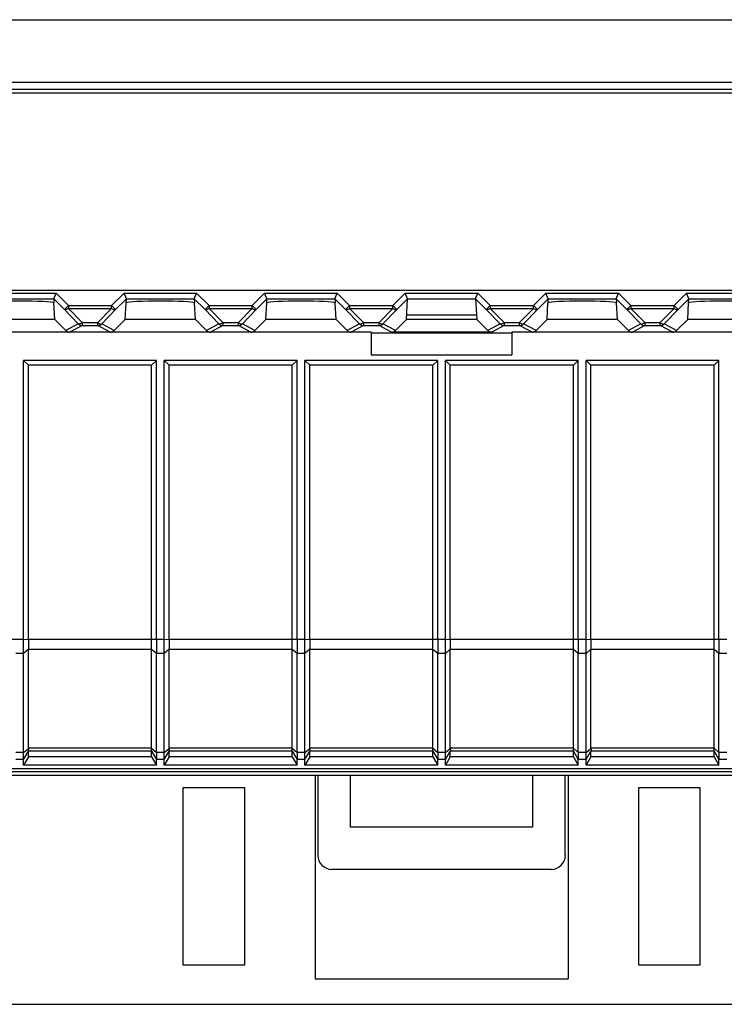
# Model space of a CAD drawing. Units: millimetres. Extents: x -48 to 125, y -55 to 67.
# Drawn here: x 57 to 82, y -55 to -20 of the extents above; entities that cross this region are included whole.
import ezdxf

# ---------------------------------------------------------------- set-up
doc = ezdxf.new("R2010")
doc.units = ezdxf.units.MM
doc.header["$LTSCALE"] = 16.335
doc.layers.get('0').update_dxf_attribs({"linetype": 'CONTINUOUS'})
for name, color, linetype in [('ASSI', 7, 'CONTINUOUS'), ('DRAFT', 7, 'CONTINUOUS'), ('RACCORDO', 7, 'CONTINUOUS')]:
    doc.layers.add(name, color=color, linetype=linetype)

msp = doc.modelspace()

# ---------------------------------------------------------------- linework, layer by layer
at = {"color": 7, "linetype": 'CONTINUOUS'}
for p, q in [((106.051, -22.5), (38.251, -22.5)), ((38.251, -29.5), (106.051, -29.5)), ((70.901, -30.551), (70.943, -29.81)), ((73.359, -29.81), (73.401, -30.551)), ((70.911, -30.376), (73.391, -30.376)), ((69.651, -31), (69.651, -31.8)), ((74.651, -31), (74.651, -31.8)), ((69.651, -31.8), (74.651, -31.8)), ((62.013, -32), (57.289, -32)), ((57.289, -32), (57.462, -32.173)), ((57.289, -41.927), (57.289, -32)), ((61.839, -32.173), (57.462, -32.173)), ((57.462, -41.927), (57.462, -32.173)), ((62.013, -32), (61.839, -32.173)), ((61.839, -41.927), (61.839, -32.173)), ((62.013, -41.927), (62.013, -32)), ((67.013, -32), (62.289, -32)), ((62.289, -32), (62.462, -32.173)), ((62.289, -41.927), (62.289, -32)), ((66.839, -32.173), (62.462, -32.173)), ((62.462, -41.927), (62.462, -32.173)), ((67.013, -32), (66.839, -32.173)), ((66.839, -41.927), (66.839, -32.173)), ((67.013, -41.927), (67.013, -32)), ((72.013, -32), (67.289, -32)), ((67.289, -32), (67.462, -32.173)), ((67.289, -41.927), (67.289, -32)), ((71.839, -32.173), (67.462, -32.173)), ((67.462, -41.927), (67.462, -32.173)), ((72.013, -32), (71.839, -32.173)), ((71.839, -41.927), (71.839, -32.173)), ((72.013, -41.927), (72.013, -32)), ((77.013, -32), (72.289, -32)), ((72.289, -32), (72.462, -32.173)), ((72.289, -41.927), (72.289, -32)), ((76.839, -32.173), (72.462, -32.173)), ((72.462, -41.927), (72.462, -32.173)), ((77.013, -32), (76.839, -32.173)), ((76.839, -41.927), (76.839, -32.173)), ((77.013, -41.927), (77.013, -32)), ((82.013, -32), (77.289, -32)), ((77.289, -32), (77.462, -32.173)), ((77.289, -41.927), (77.289, -32)), ((81.839, -32.173), (77.462, -32.173)), ((77.462, -41.927), (77.462, -32.173)), ((82.013, -32), (81.839, -32.173)), ((81.839, -41.927), (81.839, -32.173)), ((82.013, -41.927), (82.013, -32)), ((57.462, -46.094), (57.289, -46.397)), ((57.289, -46.397), (57.289, -46.198)), ((57.462, -46.094), (57.462, -45.898)), ((61.839, -46.094), (57.462, -46.094)), ((61.839, -46.094), (61.839, -45.898)), ((61.839, -46.094), (62.013, -46.397)), ((62.013, -46.397), (62.013, -46.198)), ((62.462, -46.094), (62.289, -46.397)), ((62.289, -46.397), (62.289, -46.198)), ((62.462, -46.094), (62.462, -45.898)), ((66.839, -46.094), (62.462, -46.094)), ((66.839, -46.094), (66.839, -45.898)), ((66.839, -46.094), (67.013, -46.397)), ((67.013, -46.397), (67.013, -46.198)), ((67.462, -46.094), (67.289, -46.397)), ((67.289, -46.397), (67.289, -46.198)), ((67.462, -46.094), (67.462, -45.898)), ((71.839, -46.094), (67.462, -46.094)), ((71.839, -46.094), (71.839, -45.898)), ((71.839, -46.094), (72.013, -46.397)), ((72.013, -46.397), (72.013, -46.198)), ((72.462, -46.094), (72.289, -46.397)), ((72.289, -46.397), (72.289, -46.198)), ((72.462, -46.094), (72.462, -45.898)), ((76.839, -46.094), (72.462, -46.094)), ((76.839, -46.094), (76.839, -45.898)), ((76.839, -46.094), (77.013, -46.397)), ((77.013, -46.397), (77.013, -46.198)), ((77.462, -46.094), (77.289, -46.397)), ((77.289, -46.397), (77.289, -46.198)), ((77.462, -46.094), (77.462, -45.898)), ((81.839, -46.094), (77.462, -46.094)), ((81.839, -46.094), (81.839, -45.898)), ((81.839, -46.094), (82.013, -46.397)), ((82.013, -46.397), (82.013, -46.198)), ((62.013, -46.397), (57.289, -46.397)), ((67.013, -46.397), (62.289, -46.397)), ((72.013, -46.397), (67.289, -46.397)), ((77.013, -46.397), (72.289, -46.397)), ((82.013, -46.397), (77.289, -46.397)), ((65.151, -47.2), (62.951, -47.2)), ((62.951, -47.2), (62.951, -53.5)), ((65.151, -53.5), (65.151, -47.2)), ((81.351, -47.2), (79.151, -47.2)), ((79.151, -47.2), (79.151, -53.5)), ((81.351, -53.5), (81.351, -47.2)), ((62.951, -53.5), (65.151, -53.5)), ((79.151, -53.5), (81.351, -53.5)), ((67.651, -54), (76.651, -54))]:
    msp.add_line(p, q, dxfattribs=at)
at = {"layer": 'ASSI', "color": 7, "linetype": 'CONTINUOUS'}
for p, q in [((57.462, -45.788), (57.462, -42.277)), ((62.462, -45.788), (62.462, -42.277)), ((67.462, -45.788), (67.462, -42.277)), ((72.462, -45.788), (72.462, -42.277)), ((77.462, -45.788), (77.462, -42.277))]:
    msp.add_line(p, q, dxfattribs=at)
at = {"layer": 'DRAFT', "color": 7, "linetype": 'CONTINUOUS'}
for p, q in [((58.401, -30.551), (55.901, -30.551)), ((58.401, -30.551), (58.792, -30.941)), ((60.509, -30.941), (60.901, -30.551)), ((63.401, -30.551), (60.901, -30.551)), ((63.401, -30.551), (63.792, -30.941)), ((65.509, -30.941), (65.901, -30.551)), ((68.401, -30.551), (65.901, -30.551)), ((68.401, -30.551), (68.792, -30.941)), ((70.509, -30.941), (70.901, -30.551)), ((73.401, -30.551), (70.901, -30.551)), ((73.401, -30.551), (73.792, -30.941)), ((75.509, -30.941), (75.901, -30.551)), ((78.401, -30.551), (75.901, -30.551)), ((78.401, -30.551), (78.792, -30.941)), ((80.509, -30.941), (80.901, -30.551)), ((83.401, -30.551), (80.901, -30.551)), ((69.651, -31), (37.818, -31)), ((69.651, -31.026), (74.651, -31.026)), ((106.483, -31), (74.651, -31)), ((52.151, -46.518), (92.151, -46.518)), ((37.751, -46.619), (106.551, -46.619)), ((67.651, -46.75), (67.651, -54)), ((68.915, -48.6), (68.915, -46.75)), ((75.387, -46.75), (75.387, -48.6)), ((76.651, -46.75), (76.651, -54)), ((75.387, -48.6), (68.915, -48.6))]:
    msp.add_line(p, q, dxfattribs=at)
at = {"layer": 'RACCORDO', "color": 250, "linetype": 'CONTINUOUS'}
for p, q in [((37.666, -19.885), (106.635, -19.885)), ((37.644, -22.108), (106.658, -22.108)), ((37.644, -22.358), (106.658, -22.358)), ((55.86, -29.61), (58.442, -29.61)), ((58.442, -29.61), (58.882, -30.051)), ((60.42, -30.051), (60.86, -29.61)), ((60.86, -29.61), (63.442, -29.61)), ((63.442, -29.61), (63.882, -30.051)), ((65.42, -30.051), (65.86, -29.61)), ((65.86, -29.61), (68.442, -29.61)), ((68.442, -29.61), (68.882, -30.051)), ((70.42, -30.051), (70.86, -29.61)), ((70.86, -29.61), (73.442, -29.61)), ((73.442, -29.61), (73.882, -30.051)), ((75.42, -30.051), (75.86, -29.61)), ((75.86, -29.61), (78.442, -29.61)), ((78.442, -29.61), (78.882, -30.051)), ((80.42, -30.051), (80.86, -29.61)), ((80.86, -29.61), (83.442, -29.61)), ((55.943, -29.81), (58.359, -29.81)), ((58.359, -29.81), (58.74, -30.192)), ((58.882, -30.051), (58.74, -30.192)), ((58.882, -30.051), (60.42, -30.051)), ((58.882, -30.051), (58.882, -30.151)), ((60.42, -30.051), (60.561, -30.192)), ((60.42, -30.151), (60.42, -30.051)), ((60.561, -30.192), (60.943, -29.81)), ((60.943, -29.81), (63.359, -29.81)), ((63.359, -29.81), (63.74, -30.192)), ((63.882, -30.051), (63.74, -30.192)), ((63.882, -30.051), (65.42, -30.051)), ((63.882, -30.051), (63.882, -30.151)), ((65.42, -30.051), (65.561, -30.192)), ((65.42, -30.151), (65.42, -30.051)), ((65.561, -30.192), (65.943, -29.81)), ((65.943, -29.81), (68.359, -29.81)), ((68.359, -29.81), (68.74, -30.192)), ((68.882, -30.051), (68.74, -30.192)), ((68.882, -30.051), (70.42, -30.051)), ((68.882, -30.051), (68.882, -30.151)), ((70.42, -30.051), (70.561, -30.192)), ((70.42, -30.151), (70.42, -30.051)), ((70.561, -30.192), (70.943, -29.81)), ((70.943, -29.81), (73.359, -29.81)), ((73.359, -29.81), (73.74, -30.192)), ((73.882, -30.051), (73.74, -30.192)), ((73.882, -30.051), (75.42, -30.051)), ((73.882, -30.051), (73.882, -30.151)), ((75.42, -30.051), (75.561, -30.192)), ((75.42, -30.151), (75.42, -30.051)), ((75.561, -30.192), (75.943, -29.81)), ((75.943, -29.81), (78.359, -29.81)), ((78.359, -29.81), (78.74, -30.192)), ((78.882, -30.051), (78.74, -30.192)), ((78.882, -30.051), (80.42, -30.051)), ((78.882, -30.051), (78.882, -30.151)), ((80.42, -30.051), (80.561, -30.192)), ((80.42, -30.151), (80.42, -30.051)), ((80.561, -30.192), (80.943, -29.81)), ((80.943, -29.81), (83.359, -29.81)), ((58.74, -30.192), (59.233, -30.7)), ((58.882, -30.151), (60.42, -30.151)), ((58.882, -30.151), (59.375, -30.659)), ((59.927, -30.659), (60.42, -30.151)), ((60.068, -30.7), (60.561, -30.192)), ((63.74, -30.192), (64.233, -30.7)), ((63.882, -30.151), (65.42, -30.151)), ((63.882, -30.151), (64.375, -30.659)), ((64.927, -30.659), (65.42, -30.151)), ((65.068, -30.7), (65.561, -30.192)), ((68.74, -30.192), (69.233, -30.7)), ((68.882, -30.151), (70.42, -30.151)), ((68.882, -30.151), (69.375, -30.659)), ((69.927, -30.659), (70.42, -30.151)), ((70.068, -30.7), (70.561, -30.192)), ((73.74, -30.192), (74.233, -30.7)), ((73.882, -30.151), (75.42, -30.151)), ((73.882, -30.151), (74.375, -30.659)), ((74.927, -30.659), (75.42, -30.151)), ((75.068, -30.7), (75.561, -30.192)), ((78.74, -30.192), (79.233, -30.7)), ((78.882, -30.151), (80.42, -30.151)), ((78.882, -30.151), (79.375, -30.659)), ((79.927, -30.659), (80.42, -30.151)), ((80.068, -30.7), (80.561, -30.192)), ((59.233, -30.7), (58.792, -30.941)), ((59.375, -30.759), (58.934, -31)), ((59.375, -30.659), (59.927, -30.659)), ((59.375, -30.659), (59.375, -30.759)), ((59.375, -30.759), (59.927, -30.759)), ((59.927, -30.759), (59.927, -30.659)), ((60.368, -31), (59.927, -30.759)), ((60.509, -30.941), (60.068, -30.7)), ((64.233, -30.7), (63.792, -30.941)), ((64.375, -30.759), (63.934, -31)), ((64.375, -30.659), (64.927, -30.659)), ((64.375, -30.659), (64.375, -30.759)), ((64.375, -30.759), (64.927, -30.759)), ((64.927, -30.759), (64.927, -30.659)), ((65.368, -31), (64.927, -30.759)), ((65.509, -30.941), (65.068, -30.7)), ((69.233, -30.7), (68.792, -30.941)), ((69.375, -30.759), (68.934, -31)), ((69.375, -30.659), (69.927, -30.659)), ((69.375, -30.659), (69.375, -30.759)), ((69.375, -30.759), (69.927, -30.759)), ((69.927, -30.759), (69.927, -30.659)), ((70.368, -31), (69.927, -30.759)), ((70.509, -30.941), (70.068, -30.7)), ((74.233, -30.7), (73.792, -30.941)), ((74.375, -30.759), (73.934, -31)), ((74.375, -30.659), (74.927, -30.659)), ((74.375, -30.659), (74.375, -30.759)), ((74.375, -30.759), (74.927, -30.759)), ((74.927, -30.759), (74.927, -30.659)), ((75.368, -31), (74.927, -30.759)), ((75.509, -30.941), (75.068, -30.7)), ((79.233, -30.7), (78.792, -30.941)), ((79.375, -30.759), (78.934, -31)), ((79.375, -30.659), (79.927, -30.659)), ((79.375, -30.659), (79.375, -30.759)), ((79.375, -30.759), (79.927, -30.759)), ((79.927, -30.759), (79.927, -30.659)), ((80.368, -31), (79.927, -30.759)), ((80.509, -30.941), (80.068, -30.7)), ((57.289, -41.927), (52.462, -41.927)), ((57.462, -41.933), (57.289, -41.927)), ((62.289, -41.927), (57.462, -41.927)), ((62.462, -41.933), (62.289, -41.927)), ((67.289, -41.927), (62.462, -41.927)), ((67.462, -41.933), (67.289, -41.927)), ((72.289, -41.927), (67.462, -41.927)), ((72.462, -41.933), (72.289, -41.927)), ((77.289, -41.927), (72.462, -41.927)), ((77.462, -41.933), (77.289, -41.927)), ((82.289, -41.927), (77.462, -41.927)), ((57.462, -42.271), (57.289, -42.427)), ((61.839, -42.277), (57.462, -42.277)), ((62.013, -42.427), (61.839, -42.277)), ((62.462, -42.271), (62.289, -42.427)), ((66.839, -42.277), (62.462, -42.277)), ((67.013, -42.427), (66.839, -42.277)), ((67.462, -42.271), (67.289, -42.427)), ((71.839, -42.277), (67.462, -42.277)), ((72.013, -42.427), (71.839, -42.277)), ((72.462, -42.271), (72.289, -42.427)), ((76.839, -42.277), (72.462, -42.277)), ((77.013, -42.427), (76.839, -42.277)), ((77.462, -42.271), (77.289, -42.427)), ((81.839, -42.277), (77.462, -42.277)), ((82.013, -42.427), (81.839, -42.277)), ((57.289, -42.427), (57.013, -42.427)), ((62.289, -42.427), (62.013, -42.427)), ((67.289, -42.427), (67.013, -42.427)), ((72.289, -42.427), (72.013, -42.427)), ((77.289, -42.427), (77.013, -42.427)), ((82.289, -42.427), (82.013, -42.427)), ((57.289, -45.948), (57.462, -45.802)), ((61.839, -45.788), (57.462, -45.788)), ((61.839, -45.788), (62.013, -45.948)), ((62.289, -45.948), (62.462, -45.802)), ((66.839, -45.788), (62.462, -45.788)), ((66.839, -45.788), (67.013, -45.948)), ((67.289, -45.948), (67.462, -45.802)), ((71.839, -45.788), (67.462, -45.788)), ((71.839, -45.788), (72.013, -45.948)), ((72.289, -45.948), (72.462, -45.802)), ((76.839, -45.788), (72.462, -45.788)), ((76.839, -45.788), (77.013, -45.948)), ((77.289, -45.948), (77.462, -45.802)), ((81.839, -45.788), (77.462, -45.788)), ((81.839, -45.788), (82.013, -45.948)), ((57.289, -45.948), (57.013, -45.948)), ((57.289, -46.198), (57.013, -46.198)), ((57.289, -46.198), (57.462, -45.897)), ((61.839, -45.898), (57.462, -45.898)), ((61.839, -45.898), (62.013, -46.198)), ((62.289, -45.948), (62.013, -45.948)), ((62.289, -46.198), (62.013, -46.198)), ((62.289, -46.198), (62.462, -45.897)), ((66.839, -45.898), (62.462, -45.898)), ((66.839, -45.898), (67.013, -46.198)), ((67.289, -45.948), (67.013, -45.948)), ((67.289, -46.198), (67.013, -46.198)), ((67.289, -46.198), (67.462, -45.897)), ((71.839, -45.898), (67.462, -45.898)), ((71.839, -45.898), (72.013, -46.198)), ((72.289, -45.948), (72.013, -45.948)), ((72.289, -46.198), (72.013, -46.198)), ((72.289, -46.198), (72.462, -45.897)), ((76.839, -45.898), (72.462, -45.898)), ((76.839, -45.898), (77.013, -46.198)), ((77.289, -45.948), (77.013, -45.948)), ((77.289, -46.198), (77.013, -46.198)), ((77.289, -46.198), (77.462, -45.897)), ((81.839, -45.898), (77.462, -45.898)), ((81.839, -45.898), (82.013, -46.198)), ((82.289, -45.948), (82.013, -45.948)), ((82.289, -46.198), (82.013, -46.198))]:
    msp.add_line(p, q, dxfattribs=at)
at = {"layer": 'RACCORDO', "color": 7, "linetype": 'CONTINUOUS'}
for p, q in [((58.359, -29.81), (58.442, -29.61)), ((60.943, -29.81), (60.86, -29.61)), ((63.359, -29.81), (63.442, -29.61)), ((65.943, -29.81), (65.86, -29.61)), ((68.359, -29.81), (68.442, -29.61)), ((70.943, -29.81), (70.86, -29.61)), ((73.359, -29.81), (73.442, -29.61)), ((75.943, -29.81), (75.86, -29.61)), ((78.359, -29.81), (78.442, -29.61)), ((80.943, -29.81), (80.86, -29.61)), ((58.359, -29.81), (58.367, -29.952)), ((58.401, -30.551), (58.369, -29.959)), ((60.901, -30.551), (60.932, -29.959)), ((60.935, -29.952), (60.943, -29.81)), ((63.359, -29.81), (63.367, -29.952)), ((63.401, -30.551), (63.369, -29.959)), ((65.901, -30.551), (65.932, -29.959)), ((65.935, -29.952), (65.943, -29.81)), ((68.359, -29.81), (68.367, -29.952)), ((68.401, -30.551), (68.369, -29.959)), ((75.901, -30.551), (75.932, -29.959)), ((75.935, -29.952), (75.943, -29.81)), ((78.359, -29.81), (78.367, -29.952)), ((78.401, -30.551), (78.369, -29.959)), ((80.901, -30.551), (80.932, -29.959)), ((80.935, -29.952), (80.943, -29.81)), ((58.934, -31), (55.368, -31)), ((63.934, -31), (60.368, -31)), ((68.934, -31), (65.368, -31)), ((73.934, -31), (70.368, -31)), ((78.934, -31), (75.368, -31)), ((83.934, -31), (80.368, -31)), ((61.839, -45.788), (61.839, -42.277)), ((66.839, -45.788), (66.839, -42.277)), ((71.839, -45.788), (71.839, -42.277)), ((76.839, -45.788), (76.839, -42.277)), ((81.839, -45.788), (81.839, -42.277)), ((57.289, -45.948), (57.289, -42.427)), ((62.013, -45.948), (62.013, -42.427)), ((62.289, -45.948), (62.289, -42.427)), ((67.013, -45.948), (67.013, -42.427)), ((67.289, -45.948), (67.289, -42.427)), ((72.013, -45.948), (72.013, -42.427)), ((72.289, -45.948), (72.289, -42.427)), ((77.013, -45.948), (77.013, -42.427)), ((77.289, -45.948), (77.289, -42.427)), ((82.013, -45.948), (82.013, -42.427)), ((61.839, -45.898), (61.839, -45.788)), ((66.839, -45.898), (66.839, -45.788)), ((71.839, -45.898), (71.839, -45.788)), ((76.839, -45.898), (76.839, -45.788)), ((81.839, -45.898), (81.839, -45.788)), ((57.289, -46.198), (57.289, -45.948)), ((62.013, -45.948), (62.013, -46.198)), ((62.289, -46.198), (62.289, -45.948)), ((67.013, -45.948), (67.013, -46.198)), ((67.289, -46.198), (67.289, -45.948)), ((72.013, -45.948), (72.013, -46.198)), ((72.289, -46.198), (72.289, -45.948)), ((77.013, -45.948), (77.013, -46.198)), ((77.289, -46.198), (77.289, -45.948)), ((82.013, -45.948), (82.013, -46.198)), ((36.751, -46.75), (107.551, -46.75)), ((67.751, -46.75), (67.751, -49.6)), ((76.551, -49.6), (76.551, -46.75)), ((68.251, -50.1), (76.051, -50.1)), ((37.251, -54.9), (96.598, -54.9))]:
    msp.add_line(p, q, dxfattribs=at)
at = {"layer": 'RACCORDO', "color": 250, "linetype": 'CONTINUOUS'}
for centre, start, end in [((59.375, -30.559), 224.9319, 269.9656), ((59.927, -30.559), 270.0344, 315.0681), ((64.375, -30.559), 224.9319, 269.9656), ((64.927, -30.559), 270.0344, 315.0681), ((69.375, -30.559), 224.9319, 269.9656), ((69.927, -30.559), 270.0344, 315.0681), ((74.375, -30.559), 224.9319, 269.9656), ((74.927, -30.559), 270.0344, 315.0681), ((79.375, -30.559), 224.9319, 269.9656), ((79.927, -30.559), 270.0344, 315.0681)]:
    msp.add_arc(centre, 0.2, start, end, dxfattribs=at)
at = {"layer": 'RACCORDO', "color": 7, "linetype": 'CONTINUOUS'}
for centre, major_axis, ratio, start_param, end_param in [((57.151, -29.958), (1.221, 0), 0.052408, 6.374813, 9.33315), ((62.151, -29.958), (1.221, 0), 0.052408, 6.374813, 9.33315), ((67.151, -29.958), (1.221, 0), 0.052408, 6.374813, 9.33315), ((77.151, -29.958), (1.221, 0), 0.052408, 6.374813, 9.33315), ((82.151, -29.958), (1.221, 0), 0.052408, 6.374813, 9.33315), ((58.934, -30.8), (-0.187, 0.07), 0.998311, 1.145053, 1.931036), ((60.368, -30.8), (0.187, 0.07), 0.998311, -1.931036, -1.145053), ((63.934, -30.8), (-0.187, 0.07), 0.998311, 1.145053, 1.931036), ((65.368, -30.8), (0.187, 0.07), 0.998311, -1.931036, -1.145053), ((68.934, -30.8), (-0.187, 0.07), 0.998311, 1.145053, 1.931036), ((70.368, -30.8), (0.187, 0.07), 0.998311, -1.931036, -1.145053), ((73.934, -30.8), (-0.187, 0.07), 0.998311, 1.145053, 1.931036), ((75.368, -30.8), (0.187, 0.07), 0.998311, -1.931036, -1.145053), ((78.934, -30.8), (-0.187, 0.07), 0.998311, 1.145053, 1.931036), ((80.368, -30.8), (0.187, 0.07), 0.998311, -1.931036, -1.145053), ((57.866, -41.927), (0, 0.7), 0.57735, 1.570796, 1.580707), ((62.866, -41.927), (0, 0.7), 0.57735, 1.570796, 1.580707), ((67.866, -41.927), (0, 0.7), 0.57735, 1.570796, 1.580707), ((72.866, -41.927), (0, 0.7), 0.57735, 1.570796, 1.580707), ((77.866, -41.927), (0, 0.7), 0.57735, 1.570796, 1.580707), ((57.866, -41.927), (0.257, 0.69), 0.451416, -4.031964, -4.022054), ((62.866, -41.927), (0.257, 0.69), 0.451416, -4.031964, -4.022054), ((67.866, -41.927), (0.257, 0.69), 0.451416, -4.031964, -4.022054), ((72.866, -41.927), (0.257, 0.69), 0.451416, -4.031964, -4.022054), ((77.866, -41.927), (0.257, 0.69), 0.451416, -4.031964, -4.022054), ((57.589, -45.678), (0.081, 0.217), 0.451416, -4.022054, -3.947406), ((62.589, -45.678), (0.081, 0.217), 0.451416, -4.022054, -3.947406), ((67.589, -45.678), (0.081, 0.217), 0.451416, -4.022054, -3.947406), ((72.589, -45.678), (0.081, 0.217), 0.451416, -4.022054, -3.947406), ((77.589, -45.678), (0.081, 0.217), 0.451416, -4.022054, -3.947406), ((57.589, -45.678), (0.127, 0.22), 0.007558, -3.229331, -3.154683), ((62.589, -45.678), (0.127, 0.22), 0.007558, -3.229331, -3.154683), ((67.589, -45.678), (0.127, 0.22), 0.007558, -3.229331, -3.154683), ((72.589, -45.678), (0.127, 0.22), 0.007558, -3.229331, -3.154683), ((77.589, -45.678), (0.127, 0.22), 0.007558, -3.229331, -3.154683), ((68.251, -49.6), (0.354, 0.354), 0.999695, 2.356347, 3.926839), ((76.051, -49.6), (-0.354, 0.354), 0.999695, 2.356347, 3.926839)]:
    msp.add_ellipse(centre, major_axis=major_axis, ratio=ratio, start_param=start_param, end_param=end_param, dxfattribs=at)
for points, knots in [([(58.367, -29.952), (58.367, -29.953), (58.369, -29.955), (58.37, -29.957), (58.371, -29.958), (58.369, -29.959), (58.369, -29.959)], [0, 0, 0, 0, 0.466583, 0.659896, 0.790931, 1, 1, 1, 1]), ([(60.932, -29.959), (60.932, -29.959), (60.931, -29.958), (60.932, -29.957), (60.933, -29.955), (60.934, -29.953), (60.935, -29.952)], [0, 0, 0, 0, 0.209069, 0.340104, 0.533417, 1, 1, 1, 1]), ([(63.367, -29.952), (63.367, -29.953), (63.369, -29.955), (63.37, -29.957), (63.371, -29.958), (63.369, -29.959), (63.369, -29.959)], [0, 0, 0, 0, 0.466583, 0.659896, 0.790931, 1, 1, 1, 1]), ([(65.932, -29.959), (65.932, -29.959), (65.931, -29.958), (65.932, -29.957), (65.933, -29.955), (65.934, -29.953), (65.935, -29.952)], [0, 0, 0, 0, 0.209069, 0.340104, 0.533417, 1, 1, 1, 1]), ([(68.367, -29.952), (68.367, -29.953), (68.369, -29.955), (68.37, -29.957), (68.371, -29.958), (68.369, -29.959), (68.369, -29.959)], [0, 0, 0, 0, 0.466583, 0.659896, 0.790931, 1, 1, 1, 1]), ([(75.932, -29.959), (75.932, -29.959), (75.931, -29.958), (75.932, -29.957), (75.933, -29.955), (75.934, -29.953), (75.935, -29.952)], [0, 0, 0, 0, 0.209069, 0.340104, 0.533417, 1, 1, 1, 1]), ([(78.367, -29.952), (78.367, -29.953), (78.369, -29.955), (78.37, -29.957), (78.371, -29.958), (78.369, -29.959), (78.369, -29.959)], [0, 0, 0, 0, 0.466583, 0.659896, 0.790931, 1, 1, 1, 1]), ([(80.932, -29.959), (80.932, -29.959), (80.931, -29.958), (80.932, -29.957), (80.933, -29.955), (80.934, -29.953), (80.935, -29.952)], [0, 0, 0, 0, 0.209069, 0.340104, 0.533417, 1, 1, 1, 1]), ([(57.289, -42.427), (57.289, -42.346), (57.288, -42.179), (57.289, -42.013), (57.289, -41.927)], [0, 0, 0, 0, 0.482359, 1, 1, 1, 1]), ([(57.462, -41.933), (57.462, -41.992), (57.462, -42.104), (57.462, -42.216), (57.462, -42.271)], [0, 0, 0, 0, 0.516964, 1, 1, 1, 1]), ([(61.839, -42.277), (61.839, -42.22), (61.84, -42.104), (61.839, -41.987), (61.839, -41.927)], [0, 0, 0, 0, 0.482361, 1, 1, 1, 1]), ([(62.013, -41.927), (62.013, -42.013), (62.013, -42.179), (62.013, -42.346), (62.013, -42.427)], [0, 0, 0, 0, 0.517632, 1, 1, 1, 1]), ([(62.289, -42.427), (62.289, -42.346), (62.288, -42.179), (62.289, -42.013), (62.289, -41.927)], [0, 0, 0, 0, 0.482359, 1, 1, 1, 1]), ([(62.462, -41.933), (62.462, -41.992), (62.462, -42.104), (62.462, -42.216), (62.462, -42.271)], [0, 0, 0, 0, 0.516964, 1, 1, 1, 1]), ([(66.839, -42.277), (66.839, -42.22), (66.84, -42.104), (66.839, -41.987), (66.839, -41.927)], [0, 0, 0, 0, 0.482361, 1, 1, 1, 1]), ([(67.013, -41.927), (67.013, -42.013), (67.013, -42.179), (67.013, -42.346), (67.013, -42.427)], [0, 0, 0, 0, 0.517634, 1, 1, 1, 1]), ([(67.289, -42.427), (67.289, -42.346), (67.288, -42.179), (67.289, -42.013), (67.289, -41.927)], [0, 0, 0, 0, 0.482359, 1, 1, 1, 1]), ([(67.462, -41.933), (67.462, -41.992), (67.462, -42.104), (67.462, -42.216), (67.462, -42.271)], [0, 0, 0, 0, 0.516964, 1, 1, 1, 1]), ([(71.839, -42.277), (71.839, -42.22), (71.84, -42.104), (71.839, -41.987), (71.839, -41.927)], [0, 0, 0, 0, 0.482361, 1, 1, 1, 1]), ([(72.013, -41.927), (72.013, -42.013), (72.013, -42.179), (72.013, -42.346), (72.013, -42.427)], [0, 0, 0, 0, 0.517634, 1, 1, 1, 1]), ([(72.289, -42.427), (72.289, -42.346), (72.288, -42.179), (72.289, -42.013), (72.289, -41.927)], [0, 0, 0, 0, 0.482359, 1, 1, 1, 1]), ([(72.462, -41.933), (72.462, -41.992), (72.462, -42.104), (72.462, -42.216), (72.462, -42.271)], [0, 0, 0, 0, 0.516964, 1, 1, 1, 1]), ([(76.839, -42.277), (76.839, -42.22), (76.84, -42.104), (76.839, -41.987), (76.839, -41.927)], [0, 0, 0, 0, 0.482361, 1, 1, 1, 1]), ([(77.013, -41.927), (77.013, -42.013), (77.013, -42.179), (77.013, -42.346), (77.013, -42.427)], [0, 0, 0, 0, 0.517634, 1, 1, 1, 1]), ([(77.289, -42.427), (77.289, -42.346), (77.288, -42.179), (77.289, -42.013), (77.289, -41.927)], [0, 0, 0, 0, 0.482359, 1, 1, 1, 1]), ([(77.462, -41.933), (77.462, -41.992), (77.462, -42.104), (77.462, -42.216), (77.462, -42.271)], [0, 0, 0, 0, 0.516964, 1, 1, 1, 1]), ([(81.839, -42.277), (81.839, -42.22), (81.84, -42.104), (81.839, -41.987), (81.839, -41.927)], [0, 0, 0, 0, 0.482361, 1, 1, 1, 1]), ([(82.013, -41.927), (82.013, -42.013), (82.013, -42.179), (82.013, -42.346), (82.013, -42.427)], [0, 0, 0, 0, 0.517634, 1, 1, 1, 1]), ([(57.462, -45.802), (57.463, -45.814), (57.464, -45.836), (57.465, -45.865), (57.465, -45.883), (57.464, -45.893), (57.463, -45.896), (57.462, -45.897)], [0, 0, 0, 0, 0.384956, 0.688901, 0.89664, 0.961571, 1, 1, 1, 1]), ([(62.462, -45.802), (62.463, -45.814), (62.464, -45.836), (62.465, -45.865), (62.465, -45.883), (62.464, -45.893), (62.463, -45.896), (62.462, -45.897)], [0, 0, 0, 0, 0.384956, 0.688901, 0.89664, 0.961571, 1, 1, 1, 1]), ([(67.462, -45.802), (67.463, -45.814), (67.464, -45.836), (67.465, -45.865), (67.465, -45.883), (67.464, -45.893), (67.463, -45.896), (67.462, -45.897)], [0, 0, 0, 0, 0.384956, 0.688901, 0.89664, 0.961571, 1, 1, 1, 1]), ([(72.462, -45.802), (72.463, -45.814), (72.464, -45.836), (72.465, -45.865), (72.465, -45.883), (72.464, -45.893), (72.463, -45.896), (72.462, -45.897)], [0, 0, 0, 0, 0.384956, 0.688901, 0.89664, 0.961571, 1, 1, 1, 1]), ([(77.462, -45.802), (77.463, -45.814), (77.464, -45.836), (77.465, -45.865), (77.465, -45.883), (77.464, -45.893), (77.463, -45.896), (77.462, -45.897)], [0, 0, 0, 0, 0.384956, 0.688901, 0.89664, 0.961571, 1, 1, 1, 1])]:
    msp.add_open_spline(points, degree=3, knots=knots, dxfattribs=at)
at = {"layer": 'RACCORDO', "color": 250, "linetype": 'CONTINUOUS'}
for points, knots in [([(58.882, -30.151), (58.868, -30.161), (58.84, -30.179), (58.795, -30.199), (58.755, -30.204), (58.74, -30.192)], [0, 0, 0, 0, 0.343133, 0.630724, 1, 1, 1, 1]), ([(60.42, -30.151), (60.434, -30.161), (60.462, -30.179), (60.506, -30.199), (60.547, -30.204), (60.561, -30.192)], [0, 0, 0, 0, 0.343133, 0.630724, 1, 1, 1, 1]), ([(63.882, -30.151), (63.868, -30.161), (63.84, -30.179), (63.795, -30.199), (63.755, -30.204), (63.74, -30.192)], [0, 0, 0, 0, 0.343133, 0.630724, 1, 1, 1, 1]), ([(65.42, -30.151), (65.434, -30.161), (65.462, -30.179), (65.506, -30.199), (65.547, -30.204), (65.561, -30.192)], [0, 0, 0, 0, 0.343133, 0.630724, 1, 1, 1, 1]), ([(68.882, -30.151), (68.868, -30.161), (68.84, -30.179), (68.795, -30.199), (68.755, -30.204), (68.74, -30.192)], [0, 0, 0, 0, 0.343133, 0.630724, 1, 1, 1, 1]), ([(70.42, -30.151), (70.434, -30.161), (70.462, -30.179), (70.506, -30.199), (70.547, -30.204), (70.561, -30.192)], [0, 0, 0, 0, 0.343133, 0.630724, 1, 1, 1, 1]), ([(73.882, -30.151), (73.868, -30.161), (73.84, -30.179), (73.795, -30.199), (73.755, -30.204), (73.74, -30.192)], [0, 0, 0, 0, 0.343133, 0.630724, 1, 1, 1, 1]), ([(75.42, -30.151), (75.434, -30.161), (75.462, -30.179), (75.506, -30.199), (75.547, -30.204), (75.561, -30.192)], [0, 0, 0, 0, 0.343133, 0.630724, 1, 1, 1, 1]), ([(78.882, -30.151), (78.868, -30.161), (78.84, -30.179), (78.795, -30.199), (78.755, -30.204), (78.74, -30.192)], [0, 0, 0, 0, 0.343133, 0.630724, 1, 1, 1, 1]), ([(80.42, -30.151), (80.434, -30.161), (80.462, -30.179), (80.506, -30.199), (80.547, -30.204), (80.561, -30.192)], [0, 0, 0, 0, 0.343133, 0.630724, 1, 1, 1, 1]), ([(59.375, -30.659), (59.36, -30.669), (59.333, -30.687), (59.288, -30.707), (59.248, -30.712), (59.233, -30.7)], [0, 0, 0, 0, 0.343127, 0.630714, 1, 1, 1, 1]), ([(59.927, -30.659), (59.941, -30.669), (59.969, -30.687), (60.014, -30.707), (60.054, -30.712), (60.068, -30.7)], [0, 0, 0, 0, 0.343127, 0.630714, 1, 1, 1, 1]), ([(64.375, -30.659), (64.36, -30.669), (64.333, -30.687), (64.288, -30.707), (64.248, -30.712), (64.233, -30.7)], [0, 0, 0, 0, 0.343127, 0.630714, 1, 1, 1, 1]), ([(64.927, -30.659), (64.941, -30.669), (64.969, -30.687), (65.014, -30.707), (65.054, -30.712), (65.068, -30.7)], [0, 0, 0, 0, 0.343127, 0.630714, 1, 1, 1, 1]), ([(69.375, -30.659), (69.36, -30.669), (69.333, -30.687), (69.288, -30.707), (69.248, -30.712), (69.233, -30.7)], [0, 0, 0, 0, 0.343127, 0.630714, 1, 1, 1, 1]), ([(69.927, -30.659), (69.941, -30.669), (69.969, -30.687), (70.014, -30.707), (70.054, -30.712), (70.068, -30.7)], [0, 0, 0, 0, 0.343127, 0.630714, 1, 1, 1, 1]), ([(74.375, -30.659), (74.36, -30.669), (74.333, -30.687), (74.288, -30.707), (74.248, -30.712), (74.233, -30.7)], [0, 0, 0, 0, 0.343127, 0.630714, 1, 1, 1, 1]), ([(74.927, -30.659), (74.941, -30.669), (74.969, -30.687), (75.014, -30.707), (75.054, -30.712), (75.068, -30.7)], [0, 0, 0, 0, 0.343127, 0.630714, 1, 1, 1, 1]), ([(79.375, -30.659), (79.36, -30.669), (79.333, -30.687), (79.288, -30.707), (79.248, -30.712), (79.233, -30.7)], [0, 0, 0, 0, 0.343127, 0.630714, 1, 1, 1, 1]), ([(79.927, -30.659), (79.941, -30.669), (79.969, -30.687), (80.014, -30.707), (80.054, -30.712), (80.068, -30.7)], [0, 0, 0, 0, 0.343127, 0.630714, 1, 1, 1, 1])]:
    msp.add_open_spline(points, degree=3, knots=knots, dxfattribs=at)

doc.saveas('drawing.dxf')
